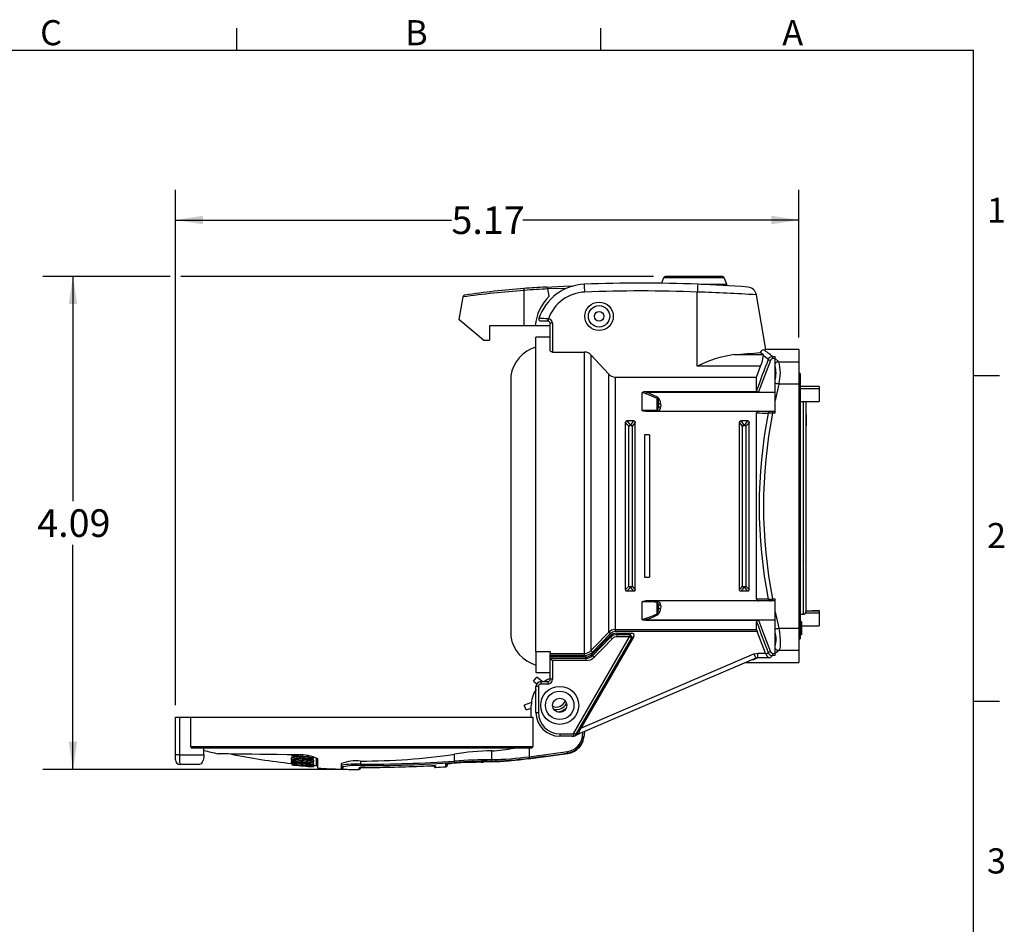
# Model space of a CAD drawing. Units: inches. Extents: x 0 to 21.9, y -0.1 to 16.9.
# Drawn here: x 13.7 to 21.9, y 9.4 to 16.9 of the extents above; entities that cross this region are included whole.
import ezdxf

# ---------------------------------------------------------------- set-up
doc = ezdxf.new("R2010")
doc.units = ezdxf.units.IN
doc.header["$LTSCALE"] = 2
doc.header["$MEASUREMENT"] = 0
doc.layers.add('BORDER_MELTRIC', color=7, linetype='Continuous')
doc.layers.add('SLD-0', color=7, linetype='Continuous')
doc.styles.add('SLDTEXTSTYLE0', font='TXT', dxfattribs={"width": 0.75})
doc.dimstyles.new('SLDDIMSTYLE0', dxfattribs={"dimtxt": 0.229167, "dimasz": 0.229167, "dimexe": 0, "dimexo": 0.0625, "dimgap": 0.057292, "dimtad": 0, "dimtih": 1, "dimtoh": 1, "dimrnd": 1e-09, "dimzin": 12, "dimdsep": 46, "dimtxsty": 'SLDTEXTSTYLE0', "dimsah": 1, "dimcen": 0.09, "dimadec": 0, "dimazin": 3, "dimtfac": 1, "dimtdec": 3, "dimtofl": 0, "dimtmove": 0, "dimatfit": 3, "dimfxl": 1, "dimfrac": 2, "dimtolj": 1, "dimtzin": 12, "dimarcsym": 0})

# ---------------------------------------------------------------- blocks, each defined once
blk = doc.blocks.new('_D_4')
at = {"layer": 'SLD-0', "color": 7}
for p, q in [((14.9833, 11.2032), (14.9833, 15.479)), ((20.1561, 14.2544), (20.1561, 15.479)), ((14.9833, 15.229), (17.2735, 15.229)), ((20.1561, 15.229), (17.8659, 15.229))]:
    blk.add_line(p, q, dxfattribs=at)
for points in [[(14.9833, 15.229), (15.2124, 15.1937), (15.2124, 15.2642)], [(20.1561, 15.229), (19.927, 15.2642), (19.927, 15.1937)]]:
    blk.add_solid(points, dxfattribs=at)
at = {"layer": 'SLD-0', "color": 7, "insert": (17.2735, 15.3423), "char_height": 0.22917, "attachment_point": 1, "style": 'SLDTEXTSTYLE0'}
blk.add_mtext('5.17', dxfattribs=at)
blk = doc.blocks.new('_D_5')
at = {"layer": 'SLD-0', "color": 7}
for p, q in [((14.9383, 14.7607), (13.8824, 14.7607)), ((14.1324, 14.7607), (14.1324, 12.8974)), ((18.949, 14.7607), (15.0283, 14.7607)), ((14.1324, 10.6701), (14.1324, 12.5333)), ((16.4065, 10.6701), (13.8824, 10.6701))]:
    blk.add_line(p, q, dxfattribs=at)
for points in [[(14.1324, 14.7607), (14.0971, 14.5315), (14.1676, 14.5315)], [(14.1324, 10.6701), (14.1676, 10.8993), (14.0971, 10.8993)]]:
    blk.add_solid(points, dxfattribs=at)
at = {"layer": 'SLD-0', "color": 7, "insert": (13.8361, 12.8287), "char_height": 0.22917, "attachment_point": 1, "style": 'SLDTEXTSTYLE0'}
blk.add_mtext('4.09', dxfattribs=at)

msp = doc.modelspace()

# ---------------------------------------------------------------- linework, layer by layer
at = {"color": 7, "linetype": 'Continuous', "lineweight": 25}
for p, q in [((19.0342, 14.7504), (19.0173, 14.7044)), ((19.5379, 14.7504), (19.0342, 14.7504)), ((19.5231, 14.7607), (19.049, 14.7607)), ((19.5577, 14.6965), (19.5379, 14.7504)), ((17.8766, 14.3512), (17.8766, 14.6449)), ((18.2263, 14.6615), (18.0746, 14.6571)), ((18.0853, 14.5965), (18.0746, 14.6571)), ((19.3136, 14.0152), (19.3136, 14.6313)), ((19.3419, 14.6965), (19.5577, 14.6965)), ((17.3677, 14.5906), (17.3349, 14.4046)), ((19.8819, 14.1544), (19.8037, 14.6082)), ((17.5392, 14.2331), (17.3349, 14.4046)), ((17.9998, 14.4112), (18.0019, 14.4114)), ((18.0734, 14.3906), (18.0148, 14.3906)), ((18.0725, 14.4094), (18.0775, 14.4088)), ((18.0757, 14.3905), (18.0734, 14.3906)), ((17.5904, 14.3512), (17.5904, 14.2331)), ((17.8766, 14.3512), (17.5904, 14.3512)), ((17.9681, 14.3512), (17.8766, 14.3512)), ((18.0931, 14.3512), (17.9681, 14.3512)), ((18.0931, 14.1434), (18.0931, 14.3709)), ((18.1128, 14.3743), (18.1128, 14.1339)), ((17.5392, 14.2331), (17.5904, 14.2331)), ((18.0931, 14.2567), (17.975, 14.2567)), ((17.975, 11.6494), (17.975, 14.2567)), ((20.1561, 14.1544), (19.8819, 14.1544)), ((20.1561, 14.1544), (20.1561, 14.0531)), ((18.1128, 14.1339), (18.3784, 14.1339)), ((18.3784, 11.6325), (18.3784, 14.1339)), ((18.4304, 14.1106), (18.4304, 11.6563)), ((18.4304, 14.1106), (18.5787, 13.9505)), ((19.6192, 14.1122), (19.8603, 14.1122)), ((19.9201, 14.0643), (19.8216, 13.8031)), ((19.8621, 14.1039), (19.8603, 14.1122)), ((19.9023, 14.0713), (19.9201, 14.0643)), ((19.9383, 14.096), (19.9593, 14.096)), ((19.9383, 14.096), (19.9383, 14.0765)), ((19.9593, 14.0787), (19.9383, 14.0765)), ((19.9593, 14.0787), (19.9593, 14.096)), ((19.9593, 14.0787), (19.9892, 14.0531)), ((19.9593, 14.0373), (19.9593, 14.0787)), ((19.8388, 14.0152), (19.3136, 14.0152)), ((19.8057, 13.9256), (19.8388, 14.0152)), ((19.9593, 14.0192), (19.9593, 14.0373)), ((19.9593, 13.899), (19.9593, 14.0192)), ((19.9892, 14.0531), (20.1561, 14.0531)), ((20.1561, 14.0531), (20.1561, 13.8683)), ((17.7664, 13.9339), (17.7664, 11.7764)), ((17.7665, 13.9366), (17.7665, 11.7737)), ((18.5787, 11.8085), (18.5787, 13.9505)), ((18.6307, 13.9256), (18.6307, 11.8301)), ((18.6307, 13.9256), (19.8057, 13.9256)), ((19.8057, 13.8149), (19.8057, 13.9256)), ((19.9593, 13.8721), (19.9593, 13.899)), ((20.1679, 13.9555), (20.1561, 13.9555)), ((20.1679, 13.9555), (20.1679, 11.7548)), ((19.9593, 13.7319), (19.9593, 13.8721)), ((19.9892, 13.8683), (19.9593, 13.7319)), ((20.1561, 13.8683), (19.9892, 13.8683)), ((20.1561, 13.8683), (20.1561, 11.842)), ((20.3254, 13.8486), (20.1679, 13.8486)), ((20.3254, 13.8437), (20.1679, 13.8486)), ((20.3254, 13.8275), (20.1679, 13.8275)), ((20.3254, 13.8486), (20.3254, 13.8437)), ((20.3254, 13.8437), (20.3254, 13.8275)), ((20.3254, 13.8275), (20.3254, 13.7221)), ((18.8569, 13.65), (18.8569, 13.7968)), ((18.8892, 13.7856), (18.8569, 13.7968)), ((19.8216, 13.8031), (18.8857, 13.8031)), ((18.8857, 13.8031), (18.8943, 13.8)), ((18.8892, 13.7856), (18.8943, 13.8)), ((18.8943, 13.8), (19.9593, 13.8)), ((18.9801, 13.6545), (18.9801, 13.7491)), ((19.9593, 13.6258), (19.9593, 13.7319)), ((18.8569, 13.65), (18.8892, 13.6499)), ((20.1679, 13.7221), (20.3254, 13.7221)), ((20.1935, 11.9636), (20.1935, 13.7221)), ((20.2132, 13.7221), (20.2132, 11.9831)), ((20.2171, 13.7023), (20.2132, 13.7023)), ((20.2171, 13.6988), (20.2132, 13.6979)), ((20.2171, 13.6979), (20.2132, 13.6979)), ((20.2171, 13.7023), (20.2171, 13.7023)), ((20.2171, 13.6979), (20.2171, 13.6988)), ((20.2171, 13.6919), (20.2171, 13.6979)), ((20.2171, 13.6919), (20.2171, 13.6919)), ((20.2171, 13.6397), (20.2171, 13.6919)), ((18.8857, 13.6426), (19.8216, 13.6426)), ((19.8057, 12.0822), (19.8057, 13.6281)), ((19.8216, 13.6426), (19.9201, 13.6426)), ((19.9201, 13.6426), (19.9383, 13.6426)), ((19.9383, 13.6426), (19.9383, 13.6258)), ((19.9383, 13.6426), (19.9593, 13.6426)), ((19.9593, 13.6258), (19.9383, 13.6258)), ((20.2171, 13.6397), (20.2171, 13.6397)), ((20.2171, 13.6145), (20.2171, 13.6397)), ((20.2171, 13.6145), (20.2171, 13.6145)), ((20.2171, 13.6145), (20.2171, 13.6035)), ((20.2171, 13.6035), (20.2171, 13.6035)), ((20.2171, 13.6035), (20.2171, 13.5785)), ((20.2171, 13.5785), (20.2171, 13.5785)), ((20.2171, 13.5785), (20.2171, 13.5645)), ((20.2171, 13.5645), (20.2171, 13.5645)), ((20.2171, 13.5645), (20.2171, 13.5503)), ((18.7191, 12.1621), (18.7191, 13.5482)), ((18.7878, 13.562), (18.7291, 13.562)), ((18.7446, 12.1906), (18.7446, 13.5197)), ((18.7724, 13.5197), (18.7724, 12.1906)), ((18.7979, 12.1621), (18.7979, 13.5482)), ((19.664, 12.1621), (19.664, 13.5482)), ((19.7327, 13.562), (19.674, 13.562)), ((19.6894, 12.1906), (19.6894, 13.5197)), ((19.7173, 13.5197), (19.7173, 12.1906)), ((19.7427, 12.1621), (19.7427, 13.5482)), ((20.2132, 13.5387), (20.2171, 13.5387)), ((20.2171, 13.5357), (20.2132, 13.5387)), ((20.2171, 13.5503), (20.2171, 13.5503)), ((20.2171, 13.5503), (20.2171, 13.5387)), ((20.2171, 13.5387), (20.2171, 13.5357)), ((20.2171, 13.5357), (20.2171, 13.5215)), ((20.2171, 13.5215), (20.2171, 13.5215)), ((18.916, 13.4457), (18.8766, 13.4457)), ((18.8766, 13.4457), (18.8766, 12.2646)), ((18.916, 13.4457), (18.916, 12.2646)), ((20.2171, 13.4729), (20.2132, 13.4712)), ((20.2171, 13.4712), (20.2132, 13.4712)), ((20.2176, 13.4153), (20.2132, 13.4153)), ((20.2171, 13.4712), (20.2171, 13.4729)), ((20.2171, 13.4649), (20.2171, 13.4712)), ((20.2171, 13.4649), (20.2171, 13.4649)), ((20.2171, 13.4266), (20.2171, 13.4649)), ((20.2176, 13.4398), (20.2171, 13.4398)), ((20.2171, 13.4266), (20.2171, 13.4266)), ((20.2171, 13.4227), (20.2171, 13.4266)), ((20.2171, 13.4227), (20.2171, 13.4227)), ((20.2171, 13.409), (20.2176, 13.4153)), ((20.2171, 13.409), (20.2171, 13.409)), ((20.2171, 13.3862), (20.2171, 13.409)), ((20.2171, 13.38), (20.2132, 13.38)), ((20.2171, 13.3862), (20.2171, 13.3862)), ((20.2171, 13.38), (20.2171, 13.3847)), ((20.2171, 13.3726), (20.2171, 13.38)), ((20.2171, 13.3726), (20.2171, 13.3726)), ((20.2171, 13.3449), (20.2171, 13.3726)), ((20.2171, 13.3449), (20.2171, 13.3449)), ((20.2171, 13.3191), (20.2171, 13.3449)), ((20.2171, 13.3191), (20.2171, 13.3191)), ((20.2176, 13.3058), (20.2132, 13.3058)), ((20.2171, 13.3004), (20.2132, 13.3004)), ((20.2171, 13.2969), (20.2132, 13.3004)), ((20.2171, 13.2797), (20.2132, 13.2777)), ((20.2171, 13.2777), (20.2132, 13.2777)), ((20.2171, 13.3004), (20.2176, 13.3058)), ((20.2171, 13.2969), (20.2171, 13.3004)), ((20.2171, 13.284), (20.2171, 13.294)), ((20.2171, 13.284), (20.2171, 13.284)), ((20.2171, 13.2797), (20.2171, 13.284)), ((20.2171, 13.2526), (20.2171, 13.2777)), ((20.2171, 13.2526), (20.2171, 13.2526)), ((20.2176, 13.2485), (20.2171, 13.2526)), ((20.2176, 13.2485), (20.2176, 13.2485)), ((20.2171, 13.1856), (20.2132, 13.1857)), ((20.2171, 13.1856), (20.2132, 13.1856)), ((20.2171, 13.1782), (20.2171, 13.1856)), ((20.2171, 13.1782), (20.2171, 13.1782)), ((20.2171, 13.1528), (20.2171, 13.1782)), ((20.2171, 13.1528), (20.2132, 13.1493)), ((20.2132, 13.1493), (20.2176, 13.1493)), ((20.2171, 13.1148), (20.2132, 13.1148)), ((20.2171, 13.1347), (20.2176, 13.1493)), ((20.2176, 13.1447), (20.2171, 13.1447)), ((20.2171, 13.1347), (20.2171, 13.1347)), ((20.2171, 13.1148), (20.2171, 13.1347)), ((20.2171, 13.1018), (20.2171, 13.1148)), ((20.2171, 13.1018), (20.2171, 13.1018)), ((20.2171, 13.0774), (20.2171, 13.1018)), ((20.2171, 13.0993), (20.2176, 13.0993)), ((20.2171, 13.0774), (20.2171, 13.0774)), ((20.2171, 13.0686), (20.2171, 13.0754)), ((20.2171, 13.0686), (20.2132, 13.0687)), ((20.2171, 13.0079), (20.2132, 13.0079)), ((20.2171, 13.0073), (20.2132, 13.0079)), ((20.2171, 13.0547), (20.2171, 13.0686)), ((20.2171, 13.0547), (20.2171, 13.0547)), ((20.2171, 13.0311), (20.2171, 13.0547)), ((20.2171, 13.0311), (20.2171, 13.0311)), ((20.2171, 13.0203), (20.2171, 13.0311)), ((20.2171, 13.0203), (20.2171, 13.0203)), ((20.2171, 13.0079), (20.2171, 13.0203)), ((20.2171, 13.0073), (20.2171, 13.0079)), ((20.2171, 12.9278), (20.2132, 12.9256)), ((20.2171, 12.9256), (20.2132, 12.9256)), ((20.2171, 12.9555), (20.2171, 12.9555)), ((20.2171, 12.9278), (20.2171, 12.9555)), ((20.2171, 12.9256), (20.2171, 12.9278)), ((20.2171, 12.9198), (20.2171, 12.9256)), ((20.2171, 12.9198), (20.2171, 12.9198)), ((20.2171, 12.915), (20.2171, 12.9198)), ((20.2171, 12.915), (20.2171, 12.915)), ((20.2171, 12.8294), (20.2132, 12.8294)), ((20.2171, 12.8277), (20.2132, 12.8294)), ((20.2171, 12.843), (20.2171, 12.843)), ((20.2171, 12.8352), (20.2171, 12.843)), ((20.2171, 12.8352), (20.2171, 12.8352)), ((20.2171, 12.8294), (20.2171, 12.8352)), ((20.2171, 12.8277), (20.2171, 12.8294)), ((20.2176, 12.7946), (20.2132, 12.7946)), ((20.2171, 12.7943), (20.2132, 12.7943)), ((20.2171, 12.7874), (20.2132, 12.7876)), ((20.2171, 12.7874), (20.2132, 12.7876)), ((20.2171, 12.8075), (20.2171, 12.8075)), ((20.2176, 12.7946), (20.2171, 12.8075)), ((20.2171, 12.7943), (20.2171, 12.7943)), ((20.2171, 12.7684), (20.2171, 12.7874)), ((20.2171, 12.7684), (20.2171, 12.7684)), ((20.2171, 12.7616), (20.2171, 12.7684)), ((20.2171, 12.7616), (20.2171, 12.7616)), ((20.2171, 12.7544), (20.2171, 12.7616)), ((20.2171, 12.7549), (20.2176, 12.7549)), ((20.2171, 12.7544), (20.2171, 12.7544)), ((20.2171, 12.7429), (20.2171, 12.7544)), ((20.2171, 12.7534), (20.2176, 12.7534)), ((20.2171, 12.7429), (20.2132, 12.7429)), ((20.2171, 12.7401), (20.2132, 12.7429)), ((20.2171, 12.732), (20.2132, 12.731)), ((20.2171, 12.731), (20.2132, 12.731)), ((20.2176, 12.7239), (20.2132, 12.7239)), ((20.2171, 12.7235), (20.2132, 12.7239)), ((20.2171, 12.7401), (20.2171, 12.7429)), ((20.2171, 12.731), (20.2171, 12.732)), ((20.2176, 12.7239), (20.2171, 12.731)), ((20.2171, 12.7026), (20.2171, 12.7235)), ((20.2171, 12.7235), (20.2171, 12.7235)), ((20.2171, 12.7026), (20.2171, 12.7026)), ((20.2176, 12.6867), (20.2171, 12.7026)), ((20.2176, 12.6867), (20.2176, 12.6867)), ((20.2176, 12.5767), (20.2132, 12.5767)), ((20.2171, 12.5218), (20.2132, 12.5185)), ((20.2171, 12.5185), (20.2132, 12.5185)), ((20.2171, 12.517), (20.2132, 12.5185)), ((20.2171, 12.5691), (20.2176, 12.5767)), ((20.2171, 12.5691), (20.2171, 12.5691)), ((20.2171, 12.5405), (20.2171, 12.5691)), ((20.2171, 12.5405), (20.2171, 12.5405)), ((20.2171, 12.5218), (20.2176, 12.5365)), ((20.2171, 12.5185), (20.2171, 12.5218)), ((20.2171, 12.5118), (20.2171, 12.517)), ((20.2171, 12.5118), (20.2171, 12.5118)), ((20.2171, 12.4865), (20.2171, 12.5118)), ((20.2176, 12.5365), (20.2176, 12.5365)), ((20.2171, 12.4865), (20.2132, 12.4864)), ((20.2171, 12.4865), (20.2132, 12.4864)), ((20.2176, 12.4575), (20.2132, 12.4575)), ((20.2171, 12.4769), (20.2171, 12.4865)), ((20.2171, 12.4769), (20.2171, 12.4769)), ((20.2176, 12.4575), (20.2171, 12.4769)), ((20.2171, 12.4503), (20.2176, 12.4575)), ((20.2171, 12.4503), (20.2171, 12.4503)), ((20.2171, 12.417), (20.2171, 12.4503)), ((20.2171, 12.4463), (20.2176, 12.4463)), ((20.2171, 12.417), (20.2171, 12.4231)), ((20.2132, 12.4051), (20.2176, 12.4086)), ((20.2171, 12.4069), (20.2132, 12.4051)), ((20.2171, 12.4017), (20.2132, 12.4051)), ((20.2171, 12.417), (20.2171, 12.417)), ((20.2176, 12.4086), (20.2171, 12.417)), ((20.2171, 12.4069), (20.2171, 12.407)), ((20.2171, 12.3769), (20.2171, 12.4017)), ((20.2171, 12.3769), (20.2171, 12.3769)), ((20.2171, 12.3689), (20.2171, 12.3769)), ((20.2171, 12.3689), (20.2176, 12.3684)), ((20.2171, 12.3503), (20.2171, 12.3689)), ((20.2171, 12.3503), (20.2171, 12.3503)), ((20.2171, 12.3359), (20.2171, 12.3503)), ((18.8766, 12.2646), (18.916, 12.2646)), ((20.2171, 12.3114), (20.2132, 12.3114)), ((20.2171, 12.3091), (20.2132, 12.3114)), ((20.2171, 12.2572), (20.2132, 12.2534)), ((20.2171, 12.3359), (20.2176, 12.3354)), ((20.2171, 12.3114), (20.2171, 12.3359)), ((20.2171, 12.3091), (20.2171, 12.3114)), ((20.2171, 12.2534), (20.2171, 12.2572)), ((20.2171, 12.2534), (20.2132, 12.2534)), ((20.2176, 12.232), (20.2132, 12.232)), ((20.2171, 12.2283), (20.2132, 12.232)), ((20.2176, 12.232), (20.2171, 12.2534)), ((20.2171, 12.2067), (20.2171, 12.2283)), ((20.2171, 12.2067), (20.2171, 12.2067)), ((20.2171, 12.1951), (20.2171, 12.2067)), ((20.2171, 12.1951), (20.2176, 12.1956)), ((20.2171, 12.1951), (20.2171, 12.1951)), ((20.2171, 12.1849), (20.2171, 12.1951)), ((20.2171, 12.1849), (20.2171, 12.1849)), ((20.2171, 12.16), (20.2171, 12.1849)), ((18.7878, 12.1483), (18.7291, 12.1483)), ((19.7327, 12.1483), (19.674, 12.1483)), ((20.2171, 12.16), (20.2132, 12.1566)), ((20.2132, 12.1566), (20.2176, 12.1566)), ((20.2171, 12.1007), (20.2132, 12.0991)), ((20.2171, 12.0991), (20.2132, 12.0991)), ((20.2171, 12.1367), (20.2176, 12.1566)), ((20.2171, 12.1367), (20.2171, 12.1367)), ((20.2171, 12.1306), (20.2171, 12.1367)), ((20.2171, 12.1306), (20.2171, 12.1306)), ((20.2171, 12.0991), (20.2171, 12.1007)), ((20.2171, 12.0925), (20.2171, 12.0991)), ((18.8892, 12.0604), (18.8569, 12.0603)), ((18.8569, 11.9135), (18.8569, 12.0603)), ((19.8216, 12.0677), (18.8857, 12.0677)), ((18.9801, 11.9612), (18.9801, 12.0558)), ((19.9201, 12.0677), (19.8216, 12.0677)), ((19.9383, 12.0677), (19.9201, 12.0677)), ((19.9383, 12.0845), (19.9593, 12.0845)), ((19.9383, 12.0845), (19.9383, 12.0677)), ((19.9593, 12.0677), (19.9383, 12.0677)), ((19.9593, 11.9784), (19.9593, 12.0845)), ((20.2176, 12.0842), (20.2132, 12.0842)), ((20.2171, 12.0804), (20.2132, 12.0842)), ((20.2171, 12.023), (20.2132, 12.0226)), ((20.2132, 12.0226), (20.2176, 12.0226)), ((20.2171, 12.0172), (20.2132, 12.0172)), ((20.2171, 12.0157), (20.2132, 12.0172)), ((20.2171, 12.0925), (20.2171, 12.0925)), ((20.2176, 12.0842), (20.2171, 12.0925)), ((20.2171, 12.0804), (20.2176, 12.0842)), ((20.2171, 12.0694), (20.2171, 12.0804)), ((20.2171, 12.0694), (20.2171, 12.0694)), ((20.2171, 12.0522), (20.2171, 12.0694)), ((20.2171, 12.0522), (20.2171, 12.0522)), ((20.2171, 12.0415), (20.2171, 12.0522)), ((20.2171, 12.0415), (20.2171, 12.0415)), ((20.2171, 12.023), (20.2171, 12.0415)), ((20.2171, 12.023), (20.2171, 12.023)), ((20.2171, 12.0172), (20.2176, 12.0226)), ((20.2171, 12.0157), (20.2171, 12.0172)), ((19.9593, 11.9784), (19.9892, 11.842)), ((19.9593, 11.8382), (19.9593, 11.9784)), ((20.1679, 11.9575), (20.1935, 11.9575)), ((20.1935, 11.9575), (20.1935, 11.9636)), ((20.3254, 11.967), (20.2104, 11.967)), ((20.3254, 11.9882), (20.2132, 11.9831)), ((20.3254, 11.9833), (20.2132, 11.9831)), ((20.2132, 11.9831), (20.2132, 11.9772)), ((20.3254, 11.9882), (20.3254, 11.9833)), ((20.3254, 11.9833), (20.3254, 11.967)), ((20.3254, 11.967), (20.3254, 11.8617)), ((18.8569, 11.9135), (18.8892, 11.9247)), ((18.8943, 11.9103), (18.8857, 11.9072)), ((18.8857, 11.9072), (19.8216, 11.9072)), ((18.8892, 11.9247), (18.8943, 11.9103)), ((18.8943, 11.9103), (19.9593, 11.9103)), ((19.8057, 11.8301), (19.8057, 11.8954)), ((20.1797, 11.8959), (20.1679, 11.8959)), ((20.1797, 11.888), (20.1679, 11.8842)), ((20.1797, 11.8842), (20.1679, 11.8842)), ((20.1797, 11.888), (20.1797, 11.8959)), ((20.1797, 11.8842), (20.1797, 11.888)), ((20.1797, 11.8107), (20.1797, 11.8842)), ((20.1812, 11.8748), (20.1797, 11.8748)), ((20.1797, 11.8617), (20.3254, 11.8617)), ((18.2893, 10.9721), (18.7506, 11.7712)), ((18.7858, 11.773), (18.347, 11.013)), ((18.5917, 11.7961), (18.4434, 11.6434)), ((18.5787, 11.8085), (18.5917, 11.7961)), ((18.6074, 11.7541), (18.5941, 11.767)), ((18.6307, 11.8301), (19.8057, 11.8301)), ((18.6307, 11.8301), (18.6307, 11.8137)), ((19.8098, 11.8137), (18.6307, 11.8137)), ((18.6427, 11.8007), (18.7698, 11.8007)), ((18.6474, 11.7712), (18.6474, 11.7897)), ((18.6474, 11.7897), (18.7506, 11.7897)), ((18.7506, 11.7712), (18.6474, 11.7712)), ((18.7506, 11.7897), (18.7698, 11.8007)), ((18.7506, 11.7897), (18.7506, 11.7712)), ((18.7667, 11.7619), (18.7506, 11.7712)), ((18.7858, 11.773), (18.7667, 11.7619)), ((19.8808, 11.6353), (19.8098, 11.8137)), ((19.9593, 11.8113), (19.9593, 11.8382)), ((19.9593, 11.6911), (19.9593, 11.8113)), ((19.9892, 11.842), (20.1561, 11.842)), ((20.1561, 11.842), (20.1561, 11.6572)), ((20.1797, 11.8107), (20.1679, 11.8107)), ((20.1797, 11.809), (20.1679, 11.8107)), ((20.1797, 11.8036), (20.1679, 11.7992)), ((20.1797, 11.8), (20.1679, 11.7992)), ((20.1679, 11.7992), (20.1812, 11.7992)), ((20.1797, 11.7916), (20.1679, 11.7911)), ((20.1797, 11.7911), (20.1679, 11.7911)), ((20.1797, 11.7867), (20.1679, 11.7911)), ((20.1797, 11.809), (20.1797, 11.8107)), ((20.1797, 11.8036), (20.1797, 11.809)), ((20.1797, 11.8), (20.1797, 11.8036)), ((20.1797, 11.7916), (20.1812, 11.7992)), ((20.1797, 11.7911), (20.1797, 11.7916)), ((20.1797, 11.7867), (20.1797, 11.7911)), ((18.7667, 11.7619), (18.3054, 10.9629)), ((19.9593, 11.673), (19.9593, 11.6911)), ((20.1561, 11.7548), (20.1679, 11.7548)), ((17.975, 11.6494), (18.0931, 11.6494)), ((17.975, 11.6494), (17.975, 11.4733)), ((18.0931, 11.6494), (18.0931, 11.6325)), ((18.0931, 11.6325), (18.3784, 11.6325)), ((18.0931, 11.6153), (18.0931, 11.6325)), ((18.3784, 11.6153), (18.0931, 11.6153)), ((18.0931, 11.6032), (18.0931, 11.6153)), ((18.3871, 11.6032), (18.0931, 11.6032)), ((18.0931, 11.5946), (18.0931, 11.6032)), ((18.347, 11.013), (19.7827, 11.6283)), ((18.3784, 11.6325), (18.3784, 11.6153)), ((18.4304, 11.6563), (18.4434, 11.6434)), ((18.4572, 11.6009), (18.4441, 11.6139)), ((19.7827, 11.6283), (19.7982, 11.5921)), ((19.8166, 11.5962), (19.8166, 11.6353)), ((19.8166, 11.6353), (19.8808, 11.6353)), ((19.8808, 11.6353), (19.8848, 11.6246)), ((19.9201, 11.646), (19.9023, 11.639)), ((19.9383, 11.6338), (19.9383, 11.6143)), ((19.9383, 11.6338), (19.9593, 11.6316)), ((19.9593, 11.6143), (19.9383, 11.6143)), ((19.9593, 11.6316), (19.9593, 11.673)), ((19.9892, 11.6572), (19.9593, 11.6316)), ((19.9593, 11.6143), (19.9593, 11.6316)), ((20.1561, 11.6572), (19.9892, 11.6572)), ((20.1561, 11.6572), (20.1561, 11.5559)), ((18.0931, 11.4181), (18.0931, 11.5946)), ((18.1128, 11.5737), (18.0943, 11.5921)), ((18.0943, 11.5921), (18.3916, 11.5921)), ((18.1128, 11.5737), (18.1128, 11.4181)), ((18.3916, 11.5737), (18.1128, 11.5737)), ((19.7982, 11.5921), (18.3202, 10.9587)), ((18.3916, 11.5737), (18.3916, 11.5921)), ((19.7139, 11.5559), (20.1561, 11.5559)), ((19.8166, 11.5962), (19.7796, 11.5805)), ((19.7796, 11.5805), (19.7796, 11.5805)), ((19.9156, 11.5962), (19.8166, 11.5962)), ((17.975, 11.4733), (18.0931, 11.4733)), ((17.955, 11.4016), (17.9827, 11.4349)), ((17.955, 11.4016), (17.981, 11.38)), ((17.9947, 11.3591), (17.975, 11.3591)), ((17.975, 11.1426), (17.975, 11.3591)), ((18.0265, 11.3985), (17.9827, 11.4349)), ((17.9947, 11.3591), (17.9947, 11.1426)), ((18.0144, 11.3985), (18.0144, 11.3788)), ((18.0144, 11.3985), (18.0734, 11.3985)), ((18.0734, 11.3788), (18.0144, 11.3788)), ((18.0734, 11.3985), (18.0734, 11.3788)), ((18.1128, 11.4181), (18.0931, 11.4181)), ((17.9369, 11.2261), (17.8778, 11.2043)), ((17.8928, 11.1636), (17.8778, 11.2043)), ((17.9357, 11.1032), (17.9357, 11.2016)), ((17.8928, 11.1636), (17.9357, 11.1794)), ((17.975, 11.1426), (17.9947, 11.1426)), ((14.9833, 10.7922), (14.9833, 11.1032)), ((14.9833, 11.1032), (15.0158, 11.1032)), ((15.0158, 11.1032), (15.0158, 10.7922)), ((15.0158, 11.1032), (15.1089, 11.1032)), ((15.1089, 11.1032), (17.9485, 11.1032)), ((15.1089, 11.1032), (15.1089, 10.8591)), ((17.9485, 11.1032), (17.9485, 10.8591)), ((18.1719, 10.9654), (18.2835, 10.9654)), ((18.1719, 10.9654), (18.1719, 10.9457)), ((18.3054, 10.9629), (18.2893, 10.9721)), ((18.3202, 10.9587), (18.3048, 10.9521)), ((18.3054, 10.9629), (18.3298, 10.9734)), ((18.3597, 10.942), (18.3647, 10.9777)), ((18.3774, 10.9832), (18.3714, 10.9403)), ((18.2738, 10.9457), (18.1719, 10.9457)), ((18.3714, 10.9403), (18.3597, 10.942)), ((18.3714, 10.9403), (18.3699, 10.9297)), ((15.0158, 10.7922), (14.9833, 10.7922)), ((14.9833, 10.7489), (14.9833, 10.7922)), ((15.0158, 10.7922), (15.2195, 10.7922)), ((15.1089, 10.8591), (17.9485, 10.8591)), ((17.936, 10.8473), (15.1225, 10.8473)), ((15.2195, 10.7922), (15.2195, 10.8473)), ((15.9499, 10.7914), (15.9499, 10.7796)), ((15.9986, 10.7899), (15.9948, 10.781)), ((17.2979, 10.7387), (17.2979, 10.7962)), ((17.6075, 10.7509), (17.6075, 10.8241)), ((17.9172, 10.8473), (17.9172, 10.7754)), ((18.2383, 10.8063), (18.2366, 10.818)), ((18.2379, 10.803), (18.2383, 10.8063)), ((18.3311, 10.8499), (18.3346, 10.8504)), ((18.3346, 10.8504), (18.3356, 10.8577)), ((15.183, 10.7095), (15.0227, 10.7095)), ((15.9429, 10.7623), (15.9429, 10.7505)), ((15.9429, 10.7505), (15.9475, 10.7373)), ((15.9429, 10.7334), (15.9429, 10.7216)), ((15.9429, 10.7216), (15.9429, 10.7175)), ((15.9475, 10.7734), (15.9475, 10.768)), ((15.9475, 10.7373), (15.9475, 10.7284)), ((15.9475, 10.7191), (15.9475, 10.7109)), ((15.9475, 10.7109), (15.9475, 10.7109)), ((15.9656, 10.7685), (15.9656, 10.7737)), ((15.9656, 10.7411), (15.9656, 10.7354)), ((15.9656, 10.7315), (15.9656, 10.7354)), ((15.9656, 10.7265), (15.9656, 10.73)), ((15.9656, 10.7063), (15.9656, 10.7067)), ((15.9656, 10.7067), (15.9656, 10.7067)), ((15.9656, 10.7062), (15.9656, 10.7062)), ((15.98, 10.7237), (15.98, 10.7237)), ((15.9906, 10.7245), (15.9906, 10.7215)), ((16.0249, 10.7677), (16.0247, 10.7627)), ((16.036, 10.7592), (16.036, 10.7539)), ((16.0362, 10.7193), (16.0362, 10.7075)), ((16.0368, 10.7441), (16.0368, 10.7322)), ((16.0429, 10.7779), (16.0429, 10.7661)), ((16.0429, 10.761), (16.0429, 10.763)), ((16.0815, 10.7163), (16.0815, 10.7134)), ((16.092, 10.7137), (16.092, 10.7137)), ((16.1246, 10.7669), (16.1246, 10.7702)), ((16.1246, 10.7702), (16.1246, 10.7702)), ((16.1246, 10.7662), (16.1246, 10.7669)), ((16.1246, 10.7662), (16.1246, 10.7544)), ((16.1246, 10.752), (16.1246, 10.7544)), ((16.1246, 10.7294), (16.1246, 10.7175)), ((16.1246, 10.716), (16.1246, 10.7175)), ((16.1292, 10.7457), (16.1292, 10.7339)), ((16.1292, 10.7168), (16.1292, 10.705)), ((16.153, 10.7021), (16.153, 10.7654)), ((16.164, 10.6816), (16.164, 10.757)), ((16.3608, 10.7041), (16.3608, 10.7187)), ((16.3608, 10.6917), (16.3608, 10.7041)), ((16.5183, 10.7394), (16.5183, 10.7129)), ((16.5183, 10.7011), (16.5183, 10.7129)), ((17.2262, 10.6913), (17.2262, 10.7185)), ((17.2373, 10.7183), (17.2373, 10.7031)), ((17.2775, 10.7217), (17.2767, 10.7208)), ((17.2986, 10.727), (17.2979, 10.7387)), ((17.4067, 10.7292), (17.4795, 10.7292)), ((17.4795, 10.7325), (17.4795, 10.7292)), ((17.4795, 10.7325), (17.4811, 10.7292)), ((17.5188, 10.7328), (17.5188, 10.7292)), ((17.5188, 10.7292), (17.5385, 10.7292)), ((17.5385, 10.7334), (17.5385, 10.7292)), ((17.9186, 10.7637), (17.9172, 10.7754)), ((16.0497, 10.7021), (16.0497, 10.7001)), ((16.0678, 10.6983), (16.0678, 10.7009)), ((16.1292, 10.7038), (16.1246, 10.6984)), ((16.1246, 10.6976), (16.1246, 10.6984)), ((16.1246, 10.6976), (16.1246, 10.6933)), ((16.1246, 10.693), (16.1246, 10.6933)), ((16.1246, 10.693), (16.1246, 10.6924)), ((16.1246, 10.6923), (16.1246, 10.6924)), ((16.1292, 10.7038), (16.1292, 10.7008)), ((16.3608, 10.6724), (16.3608, 10.6917)), ((16.3725, 10.6923), (16.3725, 10.6799)), ((16.5065, 10.6701), (16.5065, 10.6835)), ((17.141, 10.6977), (17.141, 10.6865))]:
    msp.add_line(p, q, dxfattribs=at)
at = {"color": 7, "linetype": 'Continuous', "lineweight": 25, "flags": 128}
for points in [[(18.0541, 14.6733), (18.2084, 14.6805), (18.2883, 14.6831)], [(18.0019, 14.4114), (17.9998, 14.4098), (17.9991, 14.4079)], [(18.1128, 14.1339), (18.1071, 14.1343), (18.1021, 14.1355), (18.0979, 14.1373), (18.0946, 14.1399), (18.0931, 14.1434)], [(19.8603, 14.1122), (19.8513, 14.1194), (19.8365, 14.1309)], [(18.9801, 13.7491), (18.9353, 13.7684), (18.8892, 13.7856)], [(18.8943, 13.8), (18.9403, 13.7804), (18.9852, 13.7581)], [(18.8857, 13.6426), (18.8713, 13.6433), (18.8662, 13.6441), (18.8607, 13.6458), (18.8588, 13.6469), (18.8574, 13.6483), (18.8569, 13.6495), (18.8569, 13.65)], [(18.8892, 13.6499), (18.935, 13.6508), (18.9801, 13.6545)], [(18.8892, 13.6499), (18.8897, 13.6483), (18.8902, 13.6468), (18.8908, 13.6455), (18.8914, 13.6445), (18.8921, 13.6436), (18.8928, 13.643), (18.8935, 13.6427), (18.8943, 13.6426)], [(18.9852, 13.6482), (18.9406, 13.6438), (18.8943, 13.6426)], [(18.9921, 13.6841), (18.9925, 13.6962), (18.9921, 13.7089)], [(19.0092, 13.7039), (19.0099, 13.6887), (19.0092, 13.6753)], [(18.7191, 13.5482), (18.7208, 13.5567), (18.7223, 13.559), (18.7247, 13.5609), (18.7275, 13.5618), (18.7291, 13.562)], [(18.7446, 13.5197), (18.7329, 13.5325), (18.7191, 13.5482)], [(18.7291, 13.562), (18.7468, 13.5419), (18.7585, 13.5294)], [(18.7585, 13.5294), (18.7701, 13.5419), (18.7878, 13.562)], [(18.7979, 13.5482), (18.784, 13.5324), (18.7724, 13.5197)], [(18.7878, 13.562), (18.7908, 13.5615), (18.7934, 13.5602), (18.7955, 13.558), (18.7972, 13.5538), (18.7979, 13.5482)], [(19.664, 13.5482), (19.6656, 13.5567), (19.6672, 13.559), (19.6695, 13.5609), (19.6724, 13.5618), (19.674, 13.562)], [(19.6894, 13.5197), (19.6778, 13.5325), (19.664, 13.5482)], [(19.674, 13.562), (19.6917, 13.5419), (19.7034, 13.5294)], [(19.7034, 13.5294), (19.715, 13.5419), (19.7327, 13.562)], [(19.7427, 13.5482), (19.7289, 13.5324), (19.7173, 13.5197)], [(19.7327, 13.562), (19.7357, 13.5615), (19.7383, 13.5602), (19.7403, 13.558), (19.7421, 13.5538), (19.7427, 13.5482)], [(18.7191, 12.1621), (18.7329, 12.1778), (18.7446, 12.1906)], [(18.7585, 12.1809), (18.7468, 12.1684), (18.7291, 12.1483)], [(18.7878, 12.1483), (18.7701, 12.1684), (18.7585, 12.1809)], [(18.7724, 12.1906), (18.784, 12.1779), (18.7979, 12.1621)], [(19.664, 12.1621), (19.6778, 12.1778), (19.6894, 12.1906)], [(19.7034, 12.1809), (19.6917, 12.1684), (19.674, 12.1483)], [(19.7327, 12.1483), (19.715, 12.1684), (19.7034, 12.1809)], [(19.7173, 12.1906), (19.7289, 12.1779), (19.7427, 12.1621)], [(18.7291, 12.1483), (18.7262, 12.1488), (18.7236, 12.1501), (18.7215, 12.1523), (18.7197, 12.1565), (18.7191, 12.1621)], [(18.7979, 12.1621), (18.7962, 12.1536), (18.7947, 12.1513), (18.7923, 12.1494), (18.7895, 12.1485), (18.7878, 12.1483)], [(19.674, 12.1483), (19.671, 12.1488), (19.6685, 12.1501), (19.6664, 12.1523), (19.6646, 12.1565), (19.664, 12.1621)], [(19.7427, 12.1621), (19.7411, 12.1536), (19.7396, 12.1513), (19.7372, 12.1494), (19.7344, 12.1485), (19.7327, 12.1483)], [(18.8569, 12.0603), (18.8572, 12.0616), (18.8581, 12.0628), (18.86, 12.0642), (18.8646, 12.0658), (18.873, 12.0672), (18.8817, 12.0677), (18.8857, 12.0677)], [(18.8892, 12.0604), (18.8897, 12.062), (18.8902, 12.0635), (18.8908, 12.0648), (18.8914, 12.0658), (18.8921, 12.0667), (18.8928, 12.0673), (18.8935, 12.0676), (18.8943, 12.0677)], [(18.9801, 12.0558), (18.9353, 12.0595), (18.8892, 12.0604)], [(18.8943, 12.0677), (18.9403, 12.0665), (18.9852, 12.0621)], [(18.9921, 12.0262), (18.9915, 12.0332), (18.9884, 12.0464), (18.9846, 12.0525), (18.981, 12.0553), (18.9801, 12.0558)], [(18.9921, 12.0014), (18.9925, 12.0141), (18.9921, 12.0262)], [(19.0092, 12.035), (19.0099, 12.0216), (19.0092, 12.0064)], [(18.8892, 11.9247), (18.935, 11.9418), (18.9801, 11.9612)], [(18.9852, 11.9522), (18.9406, 11.9301), (18.8943, 11.9103)], [(18.8857, 11.9072), (18.8713, 11.9079), (18.8662, 11.9085), (18.8607, 11.9099), (18.8588, 11.9108), (18.8574, 11.912), (18.8569, 11.9131), (18.8569, 11.9135)], [(19.8057, 11.8954), (19.8069, 11.9001), (19.8096, 11.9035), (19.814, 11.906), (19.8187, 11.9071), (19.8216, 11.9072)], [(19.8216, 11.9072), (19.87, 11.7763), (19.9201, 11.646)], [(18.4304, 11.6563), (18.4581, 11.6843), (18.5787, 11.8085)], [(18.4441, 11.6139), (18.5163, 11.6869), (18.5941, 11.767)], [(18.5941, 11.767), (18.5927, 11.7701), (18.5921, 11.7717), (18.5893, 11.778)], [(18.6427, 11.8007), (18.6428, 11.8003), (18.6454, 11.7944), (18.6474, 11.7897)], [(19.9892, 11.842), (19.9954, 11.8067), (19.9998, 11.7722), (20.0022, 11.7413), (20.0026, 11.7133), (20.001, 11.6911), (19.9974, 11.6732), (19.9892, 11.6572)], [(18.6074, 11.7541), (18.5295, 11.674), (18.4572, 11.6009)], [(18.3916, 11.5921), (18.3906, 11.5945), (18.3871, 11.6032)], [(18.4395, 11.625), (18.4427, 11.6171), (18.4431, 11.6163), (18.4441, 11.6139)], [(19.7827, 11.6283), (19.7883, 11.6304), (19.8166, 11.6353)], [(19.8166, 11.5962), (19.8013, 11.5933), (19.7982, 11.5921)], [(18.2738, 10.9457), (18.2741, 10.9457), (18.289, 10.9472)], [(18.289, 10.9472), (18.2916, 10.9477), (18.2929, 10.948)], [(15.2195, 10.7922), (15.2178, 10.7681), (15.213, 10.7469), (15.2056, 10.7289), (15.1955, 10.7152), (15.183, 10.7095)], [(15.9986, 10.7899), (15.9107, 10.7912), (15.8262, 10.7925), (15.7525, 10.7936), (15.6831, 10.7946), (15.6176, 10.7955), (15.5576, 10.7964), (15.5059, 10.7972), (15.46, 10.7979), (15.4208, 10.7985), (15.3884, 10.7989), (15.3645, 10.7993), (15.3479, 10.7995), (15.3389, 10.7997), (15.3382, 10.7997)], [(16.0429, 10.7779), (16.041, 10.7817), (16.0332, 10.7859), (16.0259, 10.788), (16.0217, 10.7888)], [(18.3311, 10.8499), (18.3281, 10.8489), (18.3218, 10.8428)], [(15.9475, 10.7373), (15.9454, 10.7348), (15.9429, 10.7334)], [(15.9475, 10.7191), (15.9446, 10.7163), (15.9429, 10.7175)], [(15.9499, 10.7796), (15.9478, 10.7766), (15.9475, 10.7734)], [(15.9656, 10.7737), (15.9663, 10.7761), (15.9698, 10.7782), (15.9741, 10.7788), (15.9801, 10.779), (15.9871, 10.7789), (15.9948, 10.7783)], [(15.9948, 10.7783), (16.0027, 10.7774), (16.0099, 10.7761), (16.0159, 10.7747), (16.0203, 10.7732), (16.0242, 10.7703), (16.0249, 10.7677)], [(16.035, 10.7068), (16.0687, 10.7041), (16.0982, 10.7027)], [(16.1292, 10.7168), (16.1269, 10.7185), (16.1246, 10.7192)], [(17.4795, 10.7325), (17.4981, 10.7322), (17.5188, 10.7328)], [(16.1292, 10.7008), (16.1274, 10.6999), (16.1246, 10.6984)], [(16.1292, 10.7038), (16.1295, 10.7037), (16.153, 10.7021)], [(16.5103, 10.6843), (16.5088, 10.6837), (16.5065, 10.6835)], [(16.5103, 10.6843), (16.5103, 10.6843), (16.5114, 10.6844), (16.5152, 10.6848), (16.5223, 10.6853), (16.5324, 10.6857), (16.5445, 10.6859), (16.5577, 10.6861), (16.5598, 10.6861)], [(17.0431, 10.6977), (17.0667, 10.6988), (17.0898, 10.6999)], [(17.0898, 10.6999), (17.1003, 10.7003), (17.108, 10.7005)], [(17.108, 10.7005), (17.1191, 10.7008), (17.1285, 10.7008), (17.1349, 10.7007), (17.1369, 10.7005), (17.1368, 10.7005)], [(17.1408, 10.6999), (17.1387, 10.7), (17.1366, 10.7004)], [(17.1408, 10.6999), (17.1409, 10.6988), (17.141, 10.6977)]]:
    msp.add_lwpolyline(points, dxfattribs=at)
at = {"color": 7, "linetype": 'Continuous', "lineweight": 25}
for centre, radius in [((18.4986, 14.43), 0.1181), ((18.4986, 14.43), 0.0886), ((18.4986, 14.43), 0.0394), ((18.1719, 11.2016), 0.1575), ((18.1719, 11.2016), 0.1182), ((18.1719, 11.2016), 0.059)]:
    msp.add_circle(centre, radius, dxfattribs=at)
for centre, radius, start, end in [((19.049, 14.7449), 0.0157, 90, 159.77514), ((19.5231, 14.7449), 0.0157, 20.22486, 90), ((18.5193, 6.2221), 8.4473, 94.36364, 97.83321), ((18.4986, 6.8119), 7.874, 94.54252, 98.13729), ((18.4986, 6.8118), 7.874, 93.23655, 94.54247), ((17.6051, 14.627), 0.2721, 3.7808, 7.2098), ((18.4986, 6.8153), 7.8543, 93.0965, 94.54247), ((18.3928, 14.2831), 0.4134, 92.27824, 161.94427), ((18.0552, 14.6536), 0.0197, 13.1511, 93.23655), ((18.0552, 14.6536), 0.0197, 10, 13.1511), ((18.3928, 14.2968), 0.3346, 92.27824, 160.43348), ((18.849, 2.8158), 11.8898, 87.74578, 92.27824), ((16.2157, 14.5595), 2.165, 1.89559, 3.61796), ((18.849, 2.8295), 11.811, 87.74578, 92.27824), ((21.5005, 14.5597), 2.1881, 176.42019, 178.12441), ((18.7802, -1.8885), 16.5284, 86.44987, 88.15064), ((18.8491, 2.8165), 11.8891, 85.73923, 87.74575), ((19.5503, 14.6937), 0.00787, 270, 20.22486), ((19.7262, 14.5942), 0.0787, 10.27169, 85.50248), ((17.387, 14.5871), 0.0197, 98.55192, 169.73044), ((18.3601, 14.3146), 0.3937, 134.27012, 174.66907), ((18.0148, 14.4063), 0.0157, 174.12105, 270), ((18.0191, 13.7772), 0.6344, 85.17204, 91.5539), ((18.1561, 14.4041), 0.0837, 176.36502, 189.2702), ((18.316, 14.3762), 0.2407, 172.19983, 176.59594), ((18.0734, 14.3709), 0.0197, 360, 83.42659), ((18.0766, 14.3725), 0.0363, 2.79256, 88.51584), ((18.108, 14.3434), 0.0313, 81.22054, 118.48161), ((18.0512, 13.8971), 0.2874, 105.37472, 172.09936), ((19.8701, 14.1158), 0.0369, 98.22143, 155.73348), ((19.3069, 19.2296), 5.1079, 276.27086, 276.46315), ((18.916, 12.8374), 1.6215, 50.91681, 54.18597), ((18.3771, 14.0615), 0.0724, 42.64287, 88.93597), ((19.765, 13.1232), 0.9997, 98.38857, 116.84119), ((19.3073, 18.9992), 4.897, 273.65115, 276.20379), ((29.3619, 10.3627), 10.1606, 158.59276, 160.13765), ((19.5372, 14.142), 0.3272, 337.19117, 353.31265), ((18.6929, 12.6233), 1.8866, 50.13243, 51.70342), ((19.9388, 14.0567), 0.0394, 90.78208, 158.17147), ((19.9381, 14.0572), 0.0193, 89.57574, 158.48107), ((19.9913, 14.0128), 0.0403, 92.97726, 142.70161), ((19.7273, 13.9591), 0.2396, 345.4817, 14.5183), ((19.6901, 13.9607), 0.3131, 342.83473, 17.16527), ((17.786, 13.9339), 0.0197, 172.09936, 180), ((18.6319, 13.9949), 0.0693, 219.81746, 268.95886), ((19.8194, 13.8167), 0.0138, 187.39478, 279.22983), ((19.9577, 13.7395), 0.1326, 76.26306, 89.33889), ((18.8774, 13.7718), 0.0323, 75.12617, 129.24833), ((18.8963, 13.8029), 0.0996, 327.33204, 333.24891), ((18.9391, 13.715), 0.0534, 353.448, 39.79433), ((18.9397, 13.7055), 0.0696, 358.69576, 49.11407), ((18.9594, 13.6802), 0.0329, 308.90098, 6.89734), ((18.9929, 13.6596), 0.0137, 201.80417, 236.12989), ((18.9826, 13.6748), 0.0267, 275.64835, 1.18727), ((19.0065, 13.7261), 0.0224, 230.11899, 277.0958), ((19.0098, 13.6974), 0.022, 216.89102, 268.6437), ((19.8207, 13.6276), 0.0149, 86.2516, 178.40929), ((20.1649, 53.3784), 39.752, 269.48232, 269.62148), ((23.8225, 12.8552), 3.9956, 168.85741, 191.14259), ((23.8344, 12.8552), 3.9717, 168.81107, 191.18893), ((19.9206, 13.6239), 0.0187, 91.51682, 169.46119), ((19.9091, 13.3533), 0.2741, 83.8881, 91.42461), ((18.7644, 13.506), 0.0241, 104.24668, 145.45945), ((18.7585, 13.4901), 0.0327, 64.81217, 115.18783), ((18.7526, 13.506), 0.0241, 34.54055, 75.75332), ((19.7093, 13.506), 0.0241, 104.24668, 145.45945), ((19.7034, 13.4901), 0.0327, 64.81217, 115.18783), ((19.6974, 13.506), 0.0241, 34.54055, 75.75332), ((18.7585, 12.2202), 0.0327, 244.81217, 295.18783), ((18.7644, 12.2043), 0.0241, 214.54055, 255.75332), ((18.7526, 12.2043), 0.0241, 284.24668, 325.45945), ((19.7034, 12.2202), 0.0327, 244.81217, 295.18783), ((19.7093, 12.2043), 0.0241, 214.54055, 255.75332), ((19.6974, 12.2043), 0.0241, 284.24668, 325.45945), ((18.9929, 12.0507), 0.0137, 123.87011, 158.19583), ((18.9826, 12.0355), 0.0267, 358.81273, 84.35165), ((19.0098, 12.0129), 0.022, 91.3563, 143.10898), ((20.1582, -26.818), 38.9018, 90.377, 90.5192), ((19.8204, 12.0824), 0.0147, 180.56301, 274.7761), ((19.9103, 12.3271), 0.2443, 268.11413, 276.57316), ((19.9206, 12.0864), 0.0187, 190.53881, 268.48318), ((18.9316, 11.9975), 0.0606, 323.11842, 3.63925), ((18.8963, 11.9074), 0.0996, 26.75109, 32.66796), ((18.9397, 12.0048), 0.0696, 310.88593, 1.30424), ((19.0065, 11.9842), 0.0224, 82.9042, 129.88101), ((20.1935, 11.9772), 0.0197, 270, 360), ((29.5814, 15.4302), 10.3952, 199.87978, 201.3898), ((17.786, 11.7764), 0.0197, 180, 187.90064), ((18.0512, 11.8132), 0.2874, 187.90064, 254.62528), ((9.9584, 20.0813), 11.9765, 315.08365, 316.10826), ((18.6314, 11.755), 0.0751, 90.586, 134.56336), ((18.6426, 11.727), 0.0737, 89.9071, 136.22522), ((18.6318, 11.7592), 0.0545, 91.22152, 137.37935), ((18.6483, 11.7136), 0.076, 90.65619, 135.45021), ((18.6473, 11.7159), 0.0553, 89.90765, 136.19875), ((18.7451, 11.768), 0.0224, 344.24781, 75.75219), ((19.862, 11.8355), 0.0566, 185.50949, 202.67289), ((19.9577, 11.9708), 0.1326, 270.66111, 283.73694), ((19.7503, 11.7512), 0.2174, 343.96217, 16.03783), ((18.3769, 11.7046), 0.0721, 271.25342, 317.92206), ((18.3772, 11.7073), 0.092, 270.79091, 316.02117), ((18.3871, 11.677), 0.0738, 269.92804, 315.19162), ((18.3926, 11.6638), 0.0716, 269.21472, 315.88709), ((18.6763, 13.1073), 1.9128, 309.18428, 309.86211), ((19.9225, 11.6346), 0.039, 194.84186, 259.71044), ((19.9388, 11.6536), 0.0394, 201.82991, 269.21655), ((18.8664, 12.9358), 1.7016, 308.06846, 309.04569), ((19.9382, 11.6531), 0.0194, 201.59134, 270.35184), ((19.9913, 11.6975), 0.0403, 217.29839, 267.02274), ((18.3918, 11.6659), 0.0922, 269.92817, 315.17364), ((19.7773, 11.5515), 0.0291, 85.40599, 113.20758), ((18.0144, 11.3591), 0.0394, 90, 180), ((18.0144, 11.3591), 0.0197, 90, 180), ((18.1719, 11.2016), 0.2362, 109.47122, 123.55731), ((18.0734, 11.4181), 0.0394, 270, 0), ((18.0734, 11.4181), 0.0197, 270, 0), ((18.1719, 11.2016), 0.2362, 146.44269, 180), ((18.1443, 11.265), 0.0774, 247.48403, 340.21445), ((18.142, 11.2692), 0.1021, 259.08276, 328.49686), ((18.1719, 11.1426), 0.1969, 180, 270), ((18.1719, 11.1426), 0.1772, 180, 270), ((18.1472, 11.2577), 0.1107, 272.68141, 314.74214), ((18.0534, 10.8861), 0.2434, 14.53362, 19.01292), ((18.2738, 11.0244), 0.0787, 284.02231, 293.19859), ((18.2152, 10.9623), 0.1459, 278.43046, 351.98803), ((18.2153, 10.9622), 0.1576, 278.39721, 352.01351), ((18.2139, 10.9516), 0.1575, 320.03133, 352), ((15.1214, 10.8598), 0.0125, 183.10706, 275.25634), ((16.51, 16.1194), 5.4473, 256.29545, 257.57681), ((16.5264, 16.1158), 5.4276, 258.45352, 263.87664), ((15.9551, 10.7858), 0.0077, 133.13515, 184.32459), ((16.0278, 10.5044), 0.287, 61.66947, 95.83016), ((16.5183, 16.1174), 5.378, 270, 278.33426), ((17.626, 8.8882), 1.936, 90.5469, 99.75812), ((17.5784, 11.8076), 0.9839, 271.69493, 282.56871), ((16.5183, 22.4811), 11.8045, 276.77806, 278.37564), ((16.5183, 22.4811), 11.804, 276.78511, 278.37623), ((16.5183, 22.4811), 11.789, 276.81447, 278.38082), ((16.5183, 22.4811), 11.8008, 276.81447, 278.38082), ((17.9363, 10.8595), 0.0122, 268.53511, 358.11115), ((18.2148, 10.9584), 0.1575, 278.37868, 312.76315), ((18.2149, 10.9588), 0.1575, 278.37935, 320.0486), ((15.0227, 10.7489), 0.0394, 180, 270), ((15.9538, 10.7531), 0.0142, 82.13921, 139.9741), ((15.9959, 10.5787), 0.1798, 77.11682, 107.1355), ((16.0326, 10.9413), 0.2108, 244.83271, 271.15711), ((15.966, 10.6428), 0.0821, 80.18459, 106.31086), ((16.0396, 11.0287), 0.322, 252.52598, 269.18482), ((16.5183, 16.1056), 5.3681, 263.89533, 265.79407), ((16.5183, 16.1056), 5.3985, 263.92992, 264.12383), ((16.5183, 16.1056), 5.4074, 263.93992, 264.1335), ((16.3518, 15.161), 4.4684, 264.8082, 267.08575), ((16.5183, 16.1056), 5.4276, 263.96247, 264.15541), ((16.3648, 16.1191), 5.4271, 265.5893, 265.78177), ((15.9757, 10.6737), 0.109, 79.86434, 103.68174), ((16.0047, 10.5967), 0.1581, 78.61578, 106.02257), ((16.0327, 10.8962), 0.164, 244.11495, 271.42275), ((15.9799, 10.6572), 0.0652, 80.51982, 106.75864), ((16.0407, 10.9744), 0.2669, 252.64977, 269.0426), ((16.5183, 16.1056), 5.3657, 264.0877, 264.72133), ((16.5183, 16.1056), 5.4024, 264.12806, 265.82086), ((16.5183, 16.1056), 5.4039, 264.12971, 265.82203), ((16.5183, 16.1056), 5.4275, 264.15528, 265.8402), ((16.5183, 16.1056), 5.4276, 264.15537, 265.84027), ((16.0546, 11.0554), 0.3119, 255.7743, 266.71383), ((16.5183, 16.1174), 5.3657, 264.22901, 264.57671), ((16.4079, 12.7638), 2.0845, 258.15269, 258.45155), ((16.3585, 15.162), 4.4705, 265.16907, 266.03903), ((16.4881, 15.1236), 4.4451, 263.46257, 264.33989), ((16.0952, 11.4458), 0.7288, 261.74686, 265.35534), ((16.0004, 10.7141), 0.0671, 50.78287, 94.771), ((13.4617, 10.8915), 2.5662, 357.12298, 357.23569), ((16.041, 10.5958), 0.156, 63.33488, 91.85439), ((16.0414, 10.5521), 0.2019, 64.21713, 91.52977), ((16.1036, 11.3975), 0.6816, 264.326, 268.13884), ((16.0775, 10.944), 0.2401, 260.10143, 278.02306), ((16.0725, 11.0263), 0.2845, 262.78083, 274.40947), ((16.0679, 10.8868), 0.1576, 258.62047, 285.88861), ((16.0765, 10.909), 0.1829, 257.47234, 286.74367), ((15.9195, 14.0496), 3.274, 272.15965, 273.10405), ((15.9194, 14.0385), 3.2747, 272.15973, 273.59222), ((15.9291, 14.0369), 3.2759, 271.99085, 273.42264), ((16.5183, 16.1056), 5.3657, 264.91615, 265.79219), ((16.0299, 12.681), 1.9683, 271.50169, 271.80864), ((16.0788, 10.6369), 0.0765, 65.08202, 87.96391), ((16.09, 10.6216), 0.0921, 64.83977, 88.76492), ((16.1094, 10.7624), 0.0607, 259.34546, 288.98587), ((16.115, 10.735), 0.0177, 36.9477, 85.27118), ((16.4801, 10.4214), 0.3203, 83.13727, 111.84752), ((16.4792, 9.9963), 0.7177, 86.87826, 99.49573), ((16.3726, 10.7041), 0.0118, 180.05096, 269.3452), ((16.5183, 22.4811), 11.7682, 270, 273.79805), ((16.5183, 22.4811), 11.78, 270, 273.79805), ((16.5245, 22.4815), 11.7839, 273.4138, 273.66339), ((16.5183, 22.4811), 11.7839, 273.44408, 273.69366), ((16.5183, 22.4811), 11.7847, 273.49791, 273.6897), ((17.7922, 2.8575), 7.8802, 92.66533, 93.7505), ((17.6483, 5.7738), 4.9618, 90.49125, 94.2865), ((17.625, 6.3731), 4.3779, 90.22898, 94.28553), ((17.6358, 6.1396), 4.5998, 90.46702, 94.203), ((17.5827, 9.2431), 1.491, 89.562, 91.6989), ((17.5331, 13.5212), 2.7878, 271.25427, 277.80173), ((17.5419, 13.5847), 2.8461, 271.134, 277.60412), ((17.5961, 10.7504), 0.0114, 280.77071, 2.81908), ((17.5194, 13.7743), 3.0401, 271.62827, 277.4375), ((17.5312, 13.691), 2.941, 271.48709, 277.54112), ((16.3584, 15.1598), 4.4684, 266.27203, 267.0014), ((16.4876, 15.1182), 4.4397, 264.57495, 265.31063), ((16.1522, 10.6903), 0.0118, 360, 86.14035), ((16.5183, 16.1174), 5.4473, 266.27044, 268.34336), ((16.3727, 10.6917), 0.0118, 180.02131, 269.31464), ((16.3658, 10.681), 0.0099, 240.21077, 276.41072), ((16.3629, 10.6799), 0.00959, 294.31777, 0.34959), ((16.5233, 22.4811), 11.811, 269.24095, 269.91834), ((16.4794, 10.1324), 0.57, 86.08302, 100.80658), ((16.548, 10.3734), 0.3128, 88.2133, 97.61981), ((16.5065, 10.6819), 0.0118, 269.94265, 360), ((16.5183, 22.4811), 11.7951, 270.19144, 272.54979), ((17.1212, 10.5362), 0.1648, 83.18217, 94.59424), ((17.1404, 10.6983), 0.0118, 180, 273.022), ((17.1449, 10.7088), 0.0118, 225.42567, 250.57735), ((16.5183, 22.4811), 11.811, 273.022, 273.43616), ((17.2255, 10.7031), 0.0118, 273.43616, 360)]:
    msp.add_arc(centre, radius, start, end, dxfattribs=at)
for centre, major_axis, ratio, start_param, end_param in [((18.7655, 11.7798), (-0.0211, -0.0122), 0.808479, 2.190935, 4.09225), ((18.1128, 11.5946), (0.0197, 0), 0.36397, 3.141593, 3.490659), ((18.2696, 10.9798), (0.0212, 0.0091), 0.85462, 5.027362, 5.431445), ((18.2696, 10.9798), (0.0366, 0.0157), 0.987786, 4.939128, 5.431445), ((18.3047, 10.9949), (-0.0155, 0.0362), 0.562525, 3.141587, 3.860649), ((18.369, 11.0224), (0.0378, 0.0572), 0.200249, 1.866598, 2.718338), ((15.0227, 10.7922), (0, 0.0827), 0.08269, 1.570796, 3.141593)]:
    msp.add_ellipse(centre, major_axis=major_axis, ratio=ratio, start_param=start_param, end_param=end_param, dxfattribs=at)
at = {"layer": 'BORDER_MELTRIC'}
for p, q in [((15.4931, 16.6376), (15.4931, 16.8203)), ((18.5131, 16.6376), (18.5131, 16.8203)), ((0.3931, 16.6376), (21.6069, 16.6376)), ((21.6069, 0.4558), (21.6069, 16.6376)), ((21.6069, 13.9376), (21.821, 13.9376)), ((21.6069, 11.2376), (21.821, 11.2376))]:
    msp.add_line(p, q, dxfattribs=at)

# ---------------------------------------------------------------- texts
at = {"layer": 'BORDER_MELTRIC', "char_height": 0.2083, "attachment_point": 1, "style": 'SLDTEXTSTYLE0'}
for s, insert in [('C', (13.86, 16.888)), ('B', (16.8895, 16.888)), ('A', (20.019, 16.888)), ('1', (21.7178, 15.4149)), ('2', (21.7178, 12.7149)), ('3', (21.7178, 10.0149))]:
    msp.add_mtext(s, dxfattribs=dict(at, insert=insert))

# ---------------------------------------------------------------- dimensions: what is measured, and where the dimension line sits
at = {"layer": 'SLD-0', "color": 7}
dim = msp.add_linear_dim(base=(14.9833, 15.229), p1=(20.1561, 14.1544), p2=(14.9833, 11.1032), dimstyle='SLDDIMSTYLE0', dxfattribs=at)
dim.commit()
dim.dimension.update_dxf_attribs({"geometry": '_D_4', "text_midpoint": (17.5697, 15.229), "dimtype": 160})
dim = msp.add_linear_dim(base=(14.1324, 10.6701), p1=(19.049, 14.7607), p2=(16.5065, 10.6701), angle=90, dimstyle='SLDDIMSTYLE0', dxfattribs=at)
dim.commit()
dim.dimension.update_dxf_attribs({"geometry": '_D_5', "text_midpoint": (14.1324, 12.7154), "dimtype": 160})

doc.saveas('drawing.dxf')
